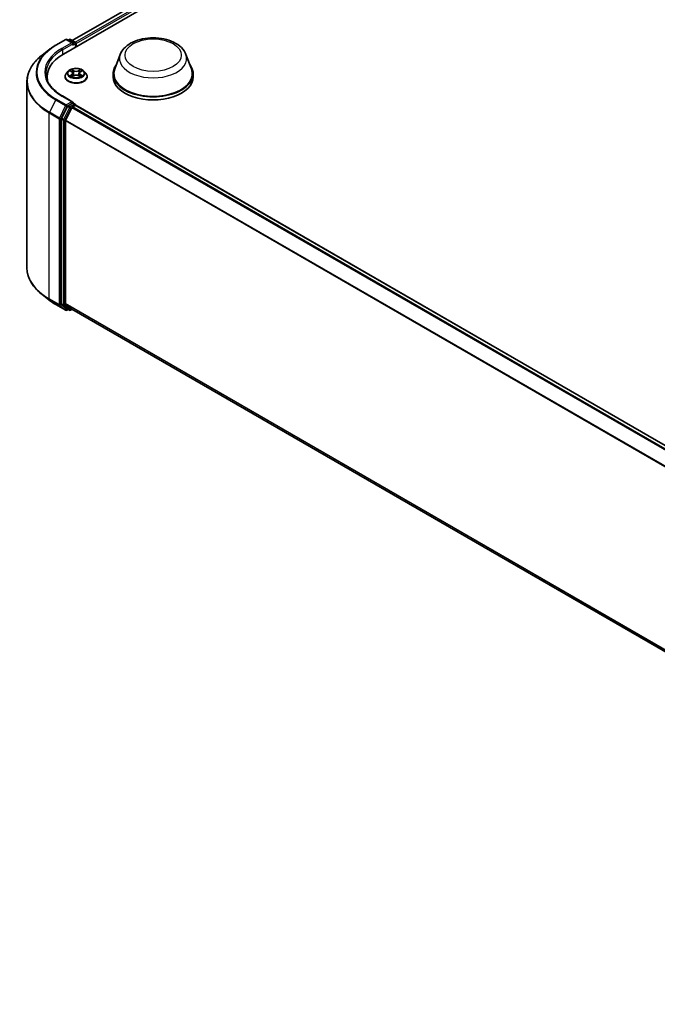
# Model space of a CAD drawing. Units: millimetres. Extents: x 10 to 9704, y 5 to 2253.
# Drawn here: x 81 to 95, y 95 to 118 of the extents above; entities that cross this region are included whole.
import ezdxf

# ---------------------------------------------------------------- set-up
doc = ezdxf.new("R2010")
doc.units = ezdxf.units.MM
doc.header["$LTSCALE"] = 0.666667
doc.layers.add('Visible (ISO)', color=7, linetype='Continuous', lineweight=35)
doc.layers.add('Visible Narrow (ISO)', color=7, linetype='Continuous', lineweight=25)

msp = doc.modelspace()

# ---------------------------------------------------------------- linework, layer by layer
at = {"layer": 'Visible (ISO)'}
for p, q in [((81.60065, 116.92046), (110.51347, 133.61328)), ((81.80433, 117.24009), (110.08156, 133.56595)), ((81.42016, 117.12716), (81.65272, 117.26143)), ((81.82217, 117.17899), (81.67939, 117.26143)), ((81.74077, 117.26139), (81.71011, 117.24369)), ((81.76744, 117.26139), (81.87169, 117.2012)), ((81.26134, 117.01998), (81.09325, 116.88692)), ((81.88502, 117.08464), (81.88502, 117.17811)), ((81.89607, 117.09102), (81.89607, 117.1636)), ((82.92747, 116.9135), (82.79897, 116.57173)), ((84.45991, 116.9135), (84.58841, 116.57173)), ((81.21794, 116.38702), (81.21794, 116.32395)), ((81.63829, 116.39427), (81.63829, 116.39723)), ((81.71378, 116.52197), (81.66968, 116.47278)), ((81.75696, 116.52738), (81.79481, 116.50475)), ((81.80174, 116.39261), (81.84116, 116.41459)), ((81.81812, 116.47367), (81.8254, 116.4058)), ((81.95098, 116.41459), (81.99039, 116.39261)), ((81.97402, 116.47367), (81.96673, 116.4058)), ((81.99732, 116.50475), (82.03517, 116.52738)), ((82.03517, 116.52739), (82.03518, 116.52739)), ((82.07836, 116.52197), (82.12245, 116.47278)), ((82.15385, 116.39427), (82.15385, 116.39723)), ((82.76036, 116.45959), (82.76036, 116.38702)), ((84.62702, 116.45959), (84.62702, 116.38702)), ((80.74683, 116.27027), (80.74683, 111.93138)), ((81.82217, 115.80002), (81.57628, 115.94199)), ((81.69562, 115.69735), (81.55474, 115.42081)), ((81.64902, 115.37951), (81.79613, 115.66829)), ((81.81436, 115.77374), (81.71011, 115.71355)), ((81.81062, 115.68448), (81.87721, 115.72293)), ((81.82686, 115.77553), (81.87169, 115.74966)), ((81.88502, 115.72656), (81.88502, 115.72549)), ((110.16778, 99.39838), (81.89055, 115.72425)), ((81.55037, 115.40434), (81.55037, 111.09174)), ((81.64465, 111.09674), (81.64465, 115.36305)), ((81.26134, 111.18167), (81.09325, 111.31474)), ((81.42016, 111.07449), (81.65272, 110.94023)), ((81.55474, 111.08032), (81.69562, 110.96645)), ((81.79613, 110.96642), (81.64902, 111.08533)), ((81.71011, 110.95796), (81.67939, 110.94023)), ((81.74077, 110.94026), (81.69677, 110.96566)), ((81.76744, 110.94026), (81.80433, 110.96156)), ((109.90854, 94.73559), (81.79729, 110.96563))]:
    msp.add_line(p, q, dxfattribs=at)
for centre, start, end in [((81.66605, 117.23833), 60, 120), ((81.7541, 117.2383), 60, 120), ((81.85836, 117.17811), 0, 60), ((81.85836, 115.72656), 0, 60), ((81.66605, 110.96332), 240, 300), ((81.7541, 110.96335), 240, 300)]:
    msp.add_arc(centre, 0.02667, start, end, dxfattribs=at)
for centre, major_axis, start_param, end_param in [((81.7955, 117.1636), (0.03771, 0), 0, 1.57079633), ((81.81436, 117.15271), (-0.01333, -0.02309), 0.78539816, 2.35619449), ((81.87721, 117.17448), (-0.01333, 0.02309), 3.92699082, 5.41642157), ((82.52461, 116.38702), (-1.30667, 0), 5.49778714, 6.39521013), ((83.69369, 116.45959), (0.93333, 0), 2.73234536, 6.6924326), ((83.69369, 116.45959), (0.91556, 0), 2.92783652, 6.49694144), ((82.52461, 116.24186), (-1.33333, 0), 6.08255579, 6.13021947), ((83.69369, 116.38702), (0.93333, 0), 3.14159265, 6.28318531), ((81.71011, 115.69177), (0.01333, 0.02309), 0.78539816, 1.66145621), ((81.7955, 115.78462), (0.03771, 0), 0, 1.57079633), ((81.81062, 115.66271), (0.01333, 0.02309), 0.78539816, 1.66145621), ((81.81436, 115.79551), (0.01333, -0.02309), 0.15954809, 0.78539816), ((81.87721, 115.70116), (0.01333, 0.02309), 0, 0.78539816), ((81.56923, 115.41523), (0.01333, 0.02309), 1.66145621, 2.35619449), ((81.66351, 115.37394), (0.01333, 0.02309), 1.66145621, 2.35619449), ((81.56923, 111.10262), (-0.01333, -0.02309), 5.49778714, 6.19252542), ((81.66351, 111.10763), (-0.01333, -0.02309), 5.49778714, 6.19252542), ((81.71011, 110.98875), (-0.01333, -0.02309), 6.19252542, 6.28318531), ((81.81062, 110.98872), (-0.01333, -0.02309), 6.19252542, 6.28318531)]:
    msp.add_ellipse(centre, major_axis=major_axis, ratio=0.57735027, start_param=start_param, end_param=end_param, dxfattribs=at)
for points, knots in [([(82.92747, 116.9135), (82.94636, 116.96373), (82.97569, 117.00954), (83.05536, 117.09816), (83.10866, 117.13896), (83.23456, 117.21018), (83.30871, 117.23922), (83.46651, 117.28072), (83.55016, 117.29316), (83.71857, 117.301), (83.80329, 117.29655), (83.96707, 117.27106), (84.04608, 117.24999), (84.19181, 117.1914), (84.25845, 117.15375), (84.3693, 117.06285), (84.4145, 117.00988), (84.45026, 116.93731), (84.45539, 116.92553), (84.45991, 116.9135)], [2.56995062, 2.56995062, 2.56995062, 2.56995062, 2.83494232, 2.83494232, 3.15178455, 3.15178455, 3.49955313, 3.49955313, 3.84656809, 3.84656809, 4.19029723, 4.19029723, 4.53530053, 4.53530053, 4.88432433, 4.88432433, 5.2205942, 5.2205942, 5.28403101, 5.28403101, 5.28403101, 5.28403101]), ([(81.26134, 117.01998), (81.27097, 117.0276), (81.28081, 117.03514), (81.30086, 117.05002), (81.31108, 117.05737), (81.3319, 117.07187), (81.3425, 117.07902), (81.36407, 117.09312), (81.37504, 117.10007), (81.39733, 117.11377), (81.40866, 117.12052), (81.42016, 117.12716)], [2.986331736, 2.986331736, 2.986331736, 2.986331736, 3.01738392, 3.01738392, 3.048436103, 3.048436103, 3.079488287, 3.079488287, 3.11054047, 3.11054047, 3.141592654, 3.141592654, 3.141592654, 3.141592654]), ([(81.09325, 116.88692), (81.04901, 116.85189), (81.00849, 116.81518), (80.9356, 116.73889), (80.90322, 116.69931), (80.84718, 116.61785), (80.82352, 116.57597), (80.78543, 116.49056), (80.77099, 116.44703), (80.75169, 116.35909), (80.74683, 116.31468), (80.74683, 116.27027)], [3.296853571, 3.296853571, 3.296853571, 3.296853571, 3.42288102, 3.42288102, 3.548908469, 3.548908469, 3.674935919, 3.674935919, 3.800963368, 3.800963368, 3.926990817, 3.926990817, 3.926990817, 3.926990817]), ([(82.07836, 116.52197), (82.06745, 116.53414), (82.0536, 116.54482), (82.02092, 116.5632), (82.00188, 116.57076), (81.96101, 116.5818), (81.9392, 116.58529), (81.89499, 116.58797), (81.8726, 116.58719), (81.82928, 116.58142), (81.80836, 116.57644), (81.7699, 116.56257), (81.75238, 116.55366), (81.72858, 116.53662), (81.7206, 116.52959), (81.71378, 116.52197)], [1.26296478, 1.26296478, 1.26296478, 1.26296478, 1.5839777, 1.5839777, 1.9184063, 1.9184063, 2.25148375, 2.25148375, 2.58279719, 2.58279719, 2.9145331, 2.9145331, 3.24851107, 3.24851107, 3.4494242, 3.4494242, 3.4494242, 3.4494242]), ([(81.79373, 116.56145), (81.7937, 116.56148), (81.79366, 116.56151), (81.79358, 116.56159), (81.79352, 116.56163), (81.79347, 116.56168)], [-0.000230599076, -0.000230599076, -0.000230599076, -0.000230599076, 0, 0, 0.000338329447, 0.000338329447, 0.000338329447, 0.000338329447]), ([(81.79347, 116.56168), (81.7935, 116.56163), (81.79354, 116.56158), (81.79359, 116.5615), (81.79361, 116.56146), (81.79364, 116.56142)], [-0.000338329447, -0.000338329447, -0.000338329447, -0.000338329447, 0, 0, 0.000241517914, 0.000241517914, 0.000241517914, 0.000241517914]), ([(81.98772, 116.54281), (81.99271, 116.54971), (81.99555, 116.55681), (81.9986, 116.56158), (81.99863, 116.56163), (81.99866, 116.56168)], [0, 0, 0, 0, 0.0320559737, 0.0320559737, 0.0323943032, 0.0323943032, 0.0323943032, 0.0323943032]), ([(81.99866, 116.56168), (81.99861, 116.56163), (81.99856, 116.56159), (81.99804, 116.56113), (81.99758, 116.56071), (81.99711, 116.56027)], [-0.03239430317, -0.03239430317, -0.03239430317, -0.03239430317, -0.03205597372, -0.03205597372, -0.02897275834, -0.02897275834, -0.02897275834, -0.02897275834]), ([(81.57628, 115.94199), (81.52697, 115.97045), (81.48167, 116.00109), (81.4002, 116.06583), (81.36403, 116.09993), (81.30164, 116.17063), (81.27542, 116.20722), (81.2334, 116.28188), (81.2176, 116.31995), (81.19654, 116.39672), (81.19127, 116.43541), (81.19127, 116.47411)], [1.570796327, 1.570796327, 1.570796327, 1.570796327, 1.727875959, 1.727875959, 1.884955592, 1.884955592, 2.042035225, 2.042035225, 2.199114858, 2.199114858, 2.35619449, 2.35619449, 2.35619449, 2.35619449]), ([(81.66968, 116.47278), (81.66571, 116.46835), (81.66207, 116.46377), (81.65549, 116.45432), (81.65256, 116.44946), (81.64747, 116.43949), (81.64532, 116.43438), (81.64184, 116.42399), (81.64051, 116.41869), (81.63874, 116.40801), (81.63829, 116.40262), (81.63829, 116.39723)], [3.449424205, 3.449424205, 3.449424205, 3.449424205, 3.544937527, 3.544937527, 3.64045085, 3.64045085, 3.735964172, 3.735964172, 3.831477495, 3.831477495, 3.926990817, 3.926990817, 3.926990817, 3.926990817]), ([(81.63829, 116.39427), (81.63829, 116.37838), (81.64248, 116.36252), (81.65873, 116.33215), (81.67109, 116.3177), (81.70297, 116.29148), (81.72277, 116.27983), (81.76756, 116.26081), (81.79257, 116.25346), (81.84515, 116.24379), (81.87271, 116.24145), (81.92767, 116.24197), (81.95505, 116.24482), (82.00699, 116.25545), (82.03153, 116.26323), (82.07535, 116.28309), (82.09462, 116.29517), (82.1257, 116.32259), (82.13757, 116.33793), (82.15081, 116.36718), (82.15385, 116.38072), (82.15385, 116.39427)], [3.92699082, 3.92699082, 3.92699082, 3.92699082, 4.2267014, 4.2267014, 4.53911238, 4.53911238, 4.86360542, 4.86360542, 5.18933336, 5.18933336, 5.51408383, 5.51408383, 5.83843868, 5.83843868, 6.16327278, 6.16327278, 6.48907018, 6.48907018, 6.81298523, 6.81298523, 7.06858347, 7.06858347, 7.06858347, 7.06858347]), ([(81.76567, 116.52217), (81.76037, 116.52819), (81.75229, 116.53162), (81.74456, 116.53331), (81.74448, 116.53332), (81.74439, 116.53334)], [0.0019022161, 0.0019022161, 0.0019022161, 0.0019022161, 0.0320559737, 0.0320559737, 0.0323943032, 0.0323943032, 0.0323943032, 0.0323943032]), ([(81.74439, 116.53334), (81.74447, 116.53331), (81.74455, 116.53328), (81.74534, 116.53298), (81.74605, 116.5327), (81.74677, 116.53241)], [-0.03239430317, -0.03239430317, -0.03239430317, -0.03239430317, -0.03205597372, -0.03205597372, -0.02897275834, -0.02897275834, -0.02897275834, -0.02897275834]), ([(81.74479, 116.41502), (81.74473, 116.415), (81.74468, 116.41498), (81.74455, 116.41493), (81.74447, 116.41491), (81.74439, 116.41488)], [-0.000230599076, -0.000230599076, -0.000230599076, -0.000230599076, 0, 0, 0.000338329447, 0.000338329447, 0.000338329447, 0.000338329447]), ([(81.74439, 116.41488), (81.74448, 116.41489), (81.74456, 116.41491), (81.74471, 116.41494), (81.74477, 116.41496), (81.74483, 116.41497)], [-0.000338329447, -0.000338329447, -0.000338329447, -0.000338329447, 0, 0, 0.000241517914, 0.000241517914, 0.000241517914, 0.000241517914]), ([(81.77414, 116.41164), (81.77575, 116.41031), (81.77748, 116.40896), (81.78122, 116.40629), (81.78321, 116.40495), (81.78745, 116.40232), (81.7897, 116.40101), (81.79441, 116.39846), (81.79689, 116.39722), (81.80098, 116.3953), (81.80252, 116.3946), (81.8041, 116.39392)], [4.534916607, 4.534916607, 4.534916607, 4.534916607, 4.605062038, 4.605062038, 4.675207469, 4.675207469, 4.7453529, 4.7453529, 4.815498331, 4.815498331, 4.856375894, 4.856375894, 4.856375894, 4.856375894]), ([(81.80332, 116.39349), (81.799, 116.39376), (81.79636, 116.39099), (81.79354, 116.38664), (81.7935, 116.38659), (81.79347, 116.38654)], [0.0024310368, 0.0024310368, 0.0024310368, 0.0024310368, 0.0320559737, 0.0320559737, 0.0323943032, 0.0323943032, 0.0323943032, 0.0323943032]), ([(81.79347, 116.38654), (81.79352, 116.38658), (81.79358, 116.38663), (81.79409, 116.38708), (81.79456, 116.38748), (81.79503, 116.38788)], [-0.03239430317, -0.03239430317, -0.03239430317, -0.03239430317, -0.03205597372, -0.03205597372, -0.02897275834, -0.02897275834, -0.02897275834, -0.02897275834]), ([(81.81812, 116.47367), (81.81786, 116.47608), (81.8173, 116.47848), (81.81563, 116.48315), (81.81452, 116.48543), (81.8118, 116.48982), (81.81019, 116.49193), (81.80651, 116.49595), (81.80445, 116.49786), (81.79992, 116.50147), (81.79745, 116.50317), (81.79481, 116.50475)], [0.847301519, 0.847301519, 0.847301519, 0.847301519, 0.988509822, 0.988509822, 1.129718125, 1.129718125, 1.270926428, 1.270926428, 1.412134731, 1.412134731, 1.553343034, 1.553343034, 1.553343034, 1.553343034]), ([(81.95098, 116.41459), (81.94505, 116.41789), (81.93831, 116.42063), (81.9238, 116.42479), (81.91603, 116.42621), (81.90013, 116.42763), (81.89201, 116.42763), (81.87611, 116.42621), (81.86834, 116.42479), (81.85383, 116.42063), (81.84709, 116.41789), (81.84116, 116.41459)], [1.58824962, 1.58824962, 1.58824962, 1.58824962, 1.89542757, 1.89542757, 2.20260552, 2.20260552, 2.50978346, 2.50978346, 2.81696141, 2.81696141, 3.12413936, 3.12413936, 3.12413936, 3.12413936]), ([(81.99732, 116.50475), (81.99468, 116.50317), (81.99222, 116.50147), (81.98769, 116.49786), (81.98563, 116.49595), (81.98195, 116.49193), (81.98034, 116.48982), (81.97761, 116.48543), (81.9765, 116.48315), (81.97484, 116.47848), (81.97428, 116.47608), (81.97402, 116.47367)], [3.159045946, 3.159045946, 3.159045946, 3.159045946, 3.300254249, 3.300254249, 3.441462552, 3.441462552, 3.582670855, 3.582670855, 3.723879158, 3.723879158, 3.865087461, 3.865087461, 3.865087461, 3.865087461]), ([(81.98804, 116.39392), (81.98961, 116.3946), (81.99116, 116.3953), (81.99525, 116.39722), (81.99772, 116.39846), (82.00244, 116.40101), (82.00468, 116.40232), (82.00892, 116.40495), (82.01092, 116.40629), (82.01465, 116.40896), (82.01639, 116.41031), (82.018, 116.41164)], [6.139198394, 6.139198394, 6.139198394, 6.139198394, 6.180075957, 6.180075957, 6.250221388, 6.250221388, 6.320366819, 6.320366819, 6.390512249, 6.390512249, 6.46065768, 6.46065768, 6.46065768, 6.46065768]), ([(81.99841, 116.38677), (81.99844, 116.38673), (81.99847, 116.3867), (81.99856, 116.38663), (81.99861, 116.38658), (81.99866, 116.38654)], [-0.000230599076, -0.000230599076, -0.000230599076, -0.000230599076, 0, 0, 0.000338329447, 0.000338329447, 0.000338329447, 0.000338329447]), ([(81.99866, 116.38654), (81.99863, 116.38659), (81.9986, 116.38664), (81.99855, 116.38672), (81.99852, 116.38676), (81.9985, 116.38679)], [-0.000338329447, -0.000338329447, -0.000338329447, -0.000338329447, 0, 0, 0.000241517914, 0.000241517914, 0.000241517914, 0.000241517914]), ([(82.0255, 116.41517), (82.03074, 116.41616), (82.03936, 116.41664), (82.04757, 116.41491), (82.04766, 116.41489), (82.04775, 116.41488)], [0, 0, 0, 0, 0.0320559737, 0.0320559737, 0.0323943032, 0.0323943032, 0.0323943032, 0.0323943032]), ([(82.04775, 116.41488), (82.04767, 116.41491), (82.04759, 116.41493), (82.0468, 116.41523), (82.04608, 116.41549), (82.04536, 116.41574)], [-0.03239430317, -0.03239430317, -0.03239430317, -0.03239430317, -0.03205597372, -0.03205597372, -0.02897275834, -0.02897275834, -0.02897275834, -0.02897275834]), ([(82.04775, 116.53334), (82.04766, 116.53332), (82.04757, 116.53331), (82.04743, 116.53327), (82.04737, 116.53326), (82.0473, 116.53325)], [-0.000338329447, -0.000338329447, -0.000338329447, -0.000338329447, 0, 0, 0.000241517914, 0.000241517914, 0.000241517914, 0.000241517914]), ([(82.04735, 116.53319), (82.0474, 116.53321), (82.04746, 116.53323), (82.04759, 116.53328), (82.04767, 116.53331), (82.04775, 116.53334)], [-0.000230599076, -0.000230599076, -0.000230599076, -0.000230599076, 0, 0, 0.000338329447, 0.000338329447, 0.000338329447, 0.000338329447]), ([(82.15385, 116.39723), (82.15385, 116.40262), (82.1534, 116.40801), (82.15163, 116.41869), (82.1503, 116.42399), (82.14682, 116.43438), (82.14466, 116.43949), (82.13957, 116.44946), (82.13664, 116.45432), (82.13007, 116.46377), (82.12643, 116.46835), (82.12245, 116.47278)], [0.785398163, 0.785398163, 0.785398163, 0.785398163, 0.880911486, 0.880911486, 0.976424808, 0.976424808, 1.071938131, 1.071938131, 1.167451453, 1.167451453, 1.262964775, 1.262964775, 1.262964775, 1.262964775]), ([(81.81436, 115.77374), (81.81674, 115.77511), (81.8193, 115.77601), (81.8238, 115.77655), (81.82572, 115.77619), (81.82686, 115.77553)], [0.1851472285, 0.1851472285, 0.1851472285, 0.1851472285, 0.1965284229, 0.1965284229, 0.2079096173, 0.2079096173, 0.2079096173, 0.2079096173]), ([(81.09325, 111.31474), (81.04901, 111.34976), (81.00849, 111.38647), (80.9356, 111.46276), (80.90322, 111.50234), (80.84718, 111.5838), (80.82352, 111.62568), (80.78543, 111.71109), (80.77099, 111.75462), (80.75169, 111.84256), (80.74683, 111.88697), (80.74683, 111.93138)], [1.726057244, 1.726057244, 1.726057244, 1.726057244, 1.852084693, 1.852084693, 1.978112143, 1.978112143, 2.104139592, 2.104139592, 2.230167041, 2.230167041, 2.35619449, 2.35619449, 2.35619449, 2.35619449]), ([(81.26134, 111.18167), (81.27097, 111.17405), (81.28081, 111.16651), (81.30086, 111.15163), (81.31108, 111.14429), (81.3319, 111.12979), (81.3425, 111.12263), (81.36407, 111.10853), (81.37504, 111.10158), (81.39733, 111.08788), (81.40866, 111.08113), (81.42016, 111.07449)], [4.557128063, 4.557128063, 4.557128063, 4.557128063, 4.588180247, 4.588180247, 4.61923243, 4.61923243, 4.650284613, 4.650284613, 4.681336797, 4.681336797, 4.71238898, 4.71238898, 4.71238898, 4.71238898])]:
    msp.add_open_spline(points, degree=3, knots=knots, dxfattribs=at)
for points in [[(81.99711, 116.56027), (81.99271, 116.55617), (81.98824, 116.55109), (81.98323, 116.54621)], [(81.74677, 116.53241), (81.75023, 116.53099), (81.75371, 116.52933), (81.75697, 116.52739)], [(81.79503, 116.38788), (81.79723, 116.38971), (81.79944, 116.39133), (81.80174, 116.39262)], [(82.04536, 116.41574), (82.03863, 116.41806), (82.03181, 116.4195), (82.02668, 116.42048)]]:
    msp.add_open_spline(points, degree=3, dxfattribs=at)
at = {"layer": 'Visible Narrow (ISO)'}
for p, q in [((81.81214, 117.23558), (110.09489, 133.56463)), ((81.87766, 117.19651), (110.16148, 133.52619)), ((81.89607, 117.1636), (110.18034, 133.49353)), ((81.4335, 117.12584), (81.66605, 117.2601)), ((81.66605, 117.2601), (81.7955, 117.18537)), ((81.71792, 117.23918), (81.7541, 117.26007)), ((81.7541, 117.26007), (81.85836, 117.19988)), ((81.7955, 117.18537), (81.56294, 117.0511)), ((81.5818, 117.01844), (81.83321, 117.1636)), ((81.5818, 117.01844), (81.5818, 116.90935)), ((81.81436, 117.13094), (81.87721, 117.16722)), ((81.85836, 117.19988), (81.82217, 117.17899)), ((81.87721, 117.16722), (81.87721, 117.08013)), ((81.84332, 116.53389), (81.79347, 116.56168)), ((81.80891, 116.54621), (81.84025, 116.52873)), ((81.99866, 116.56168), (81.94881, 116.53389)), ((81.95189, 116.52873), (81.98323, 116.54621)), ((81.74439, 116.53334), (81.79253, 116.50456)), ((81.79253, 116.44366), (81.74439, 116.41488)), ((81.76545, 116.42048), (81.79572, 116.43857)), ((81.7815, 116.40612), (81.77833, 116.41124)), ((81.79347, 116.38654), (81.84332, 116.41433)), ((81.79572, 116.43857), (81.79884, 116.3963)), ((81.79911, 116.39263), (81.79911, 116.39261)), ((81.79923, 116.39106), (81.79923, 116.39106)), ((81.83576, 116.46579), (81.81984, 116.52322)), ((81.84025, 116.52873), (81.83576, 116.46579)), ((81.94881, 116.41433), (81.99866, 116.38654)), ((81.95189, 116.52873), (81.95637, 116.46579)), ((81.97229, 116.52322), (81.95637, 116.46579)), ((81.99291, 116.39106), (81.99291, 116.39106)), ((81.99302, 116.39263), (81.99302, 116.39261)), ((81.99642, 116.43857), (81.9933, 116.3963)), ((81.99642, 116.43857), (82.02668, 116.42048)), ((81.9996, 116.50456), (82.04775, 116.53334)), ((82.04775, 116.41488), (81.9996, 116.44366)), ((82.01381, 116.41124), (82.01063, 116.40612)), ((81.66605, 115.73166), (81.4335, 115.86593)), ((81.56294, 115.94066), (81.7955, 115.8064)), ((81.41901, 115.84973), (81.2719, 115.56095)), ((81.41901, 115.84973), (81.65157, 115.71546)), ((81.65157, 115.71546), (81.50446, 115.42669)), ((81.5378, 115.41022), (81.68491, 115.699)), ((81.73962, 115.67195), (81.59874, 115.3954)), ((81.63208, 115.37894), (81.77296, 115.65548)), ((81.7955, 115.8064), (81.66605, 115.73166)), ((81.68491, 115.699), (81.71011, 115.71355)), ((81.69562, 115.69735), (81.73962, 115.67195)), ((81.7541, 115.68814), (81.71011, 115.71355)), ((81.85836, 115.74833), (81.7541, 115.68814)), ((81.77296, 115.65548), (81.79656, 115.66911)), ((110.07209, 99.34315), (81.79613, 115.66829)), ((110.09337, 99.35543), (81.81062, 115.68448)), ((81.81436, 115.77374), (81.85836, 115.74833)), ((110.15996, 99.39388), (81.87721, 115.72293)), ((81.26753, 115.54449), (81.50009, 115.41022)), ((81.26753, 111.20561), (81.26753, 115.54449)), ((81.50446, 115.42669), (81.2719, 115.56095)), ((81.50009, 115.41022), (81.50009, 111.07134)), ((81.5378, 111.07134), (81.5378, 115.41022)), ((81.55037, 115.40434), (81.59437, 115.37894)), ((81.59874, 115.3954), (81.55474, 115.42081)), ((81.59437, 115.37894), (81.59437, 111.06634)), ((81.63208, 111.06634), (81.63208, 115.37894)), ((109.9093, 99.04445), (81.64465, 115.36305)), ((109.91616, 99.05947), (81.64902, 115.37951)), ((81.50009, 111.07134), (81.26753, 111.20561)), ((81.2719, 111.19419), (81.50446, 111.05993)), ((81.41901, 111.07529), (81.2719, 111.19419)), ((81.65157, 110.94102), (81.41901, 111.07529)), ((81.50446, 111.05993), (81.65157, 110.94102)), ((81.68491, 110.95243), (81.5378, 111.07134)), ((81.59437, 111.06634), (81.55037, 111.09174)), ((81.55474, 111.08032), (81.59874, 111.05492)), ((81.59874, 111.05492), (81.73962, 110.94105)), ((81.77296, 110.95246), (81.63208, 111.06634)), ((109.90854, 94.77858), (81.64465, 111.09674)), ((109.90854, 94.76969), (81.64902, 111.08533)), ((81.7023, 110.96247), (81.68491, 110.95243)), ((81.73962, 110.94105), (81.69562, 110.96645)), ((81.79656, 110.96609), (81.77296, 110.95246)), ((109.90854, 94.73571), (81.79613, 110.96642))]:
    msp.add_line(p, q, dxfattribs=at)
for centre, major_axis, ratio, start_param, end_param in [((81.66605, 117.23833), (-0.01333, 0.02309), 0.57735027, 5.49778714, 6.28318531), ((81.66605, 117.23833), (0.01333, 0.02309), 0.57735027, 0, 0.78539816), ((81.7541, 117.2383), (-0.01333, 0.02309), 0.57735027, 5.49778714, 6.28318531), ((81.7541, 117.2383), (0.01333, 0.02309), 0.57735027, 0, 0.78539816), ((82.52461, 116.48805), (-1.56355, 0), 0.57735027, 5.65304806, 7.06858347), ((82.52461, 116.49588), (-1.54307, 0), 0.57735027, 5.49778714, 7.06858347), ((82.52461, 116.49588), (-1.36, 0), 0.57735027, 5.49778714, 7.06858347), ((82.52461, 116.47411), (-1.33333, 0), 0.57735027, 5.49778714, 6.28318531), ((81.4335, 117.10406), (-0.01333, 0.02309), 0.57735027, 5.49778714, 6.28318531), ((81.56294, 117.02933), (-0.01333, 0.02309), 0.57735027, 3.92699082, 5.49778714), ((81.85836, 117.17811), (0.01333, 0.02309), 0.57735027, 0, 0.78539816), ((81.85836, 117.17811), (0.01333, -0.02309), 0.57735027, 0.78539816, 2.35619449), ((81.85836, 117.17811), (0.02667, 0), 0.57735027, 5.49778714, 6.28318531), ((82.52461, 116.28421), (-1.7716, 0), 0.57735027, 5.65304806, 7.06858347), ((83.69369, 116.81747), (0.78406, 0), 0.57735027, 2.92783652, 6.49694144), ((81.89607, 116.47411), (-0.18312, 0), 0.57735027, 5.30710262, 5.68847167), ((81.80583, 116.54469), (-0.00363, -0.00256), 0.18497367, 1.04331702, 2.43849919), ((81.79412, 116.5262), (0.01881, -0.0376), 0.54762693, 1.22702055, 1.84227642), ((81.99802, 116.5262), (-0.01881, -0.0376), 0.54762693, 4.44090888, 5.05616476), ((81.9863, 116.54469), (-0.00363, 0.00256), 0.18497367, 0.70309346, 2.09827563), ((81.89607, 116.47411), (-0.18312, 0), 0.57735027, 3.7363063, 4.11767534), ((81.89607, 116.40514), (-0.25491, 0), 0.57735027, 5.8056187, 9.90234457), ((81.89607, 116.39723), (-0.25778, 0), 0.57735027, 0, 3.14159265), ((81.89607, 116.39427), (0.25778, 0), 0.57735027, 3.14159265, 6.28318531), ((81.89607, 116.4675), (-0.20526, 0), 0.57735027, 5.8056187, 9.90234457), ((81.89607, 116.47411), (0.18312, 0), 0.57735027, 3.7363063, 4.11767534), ((81.76864, 116.41902), (-0.00085, -0.00436), 0.77975364, 4.52690487, 5.92208704), ((81.75504, 116.38592), (-0.01402, -0.03347), 0.71221962, 2.67200967, 3.28726555), ((81.78151, 116.40978), (-0.00378, -0.00234), 0.72973605, 5.16344533, 5.77548257), ((81.89607, 116.45395), (0.1433, 0), 0.57735027, 2.17629431, 2.42062218), ((81.79253, 116.50093), (0.00228, 0.00381), 0.58733849, 0, 0.79427846), ((81.73791, 116.47411), (0.07593, 0), 0.57735027, 5.51524044, 7.05113018), ((81.79253, 116.44003), (0.00228, -0.00381), 0.58733849, 0.86378433, 2.3473142), ((81.73791, 116.4708), (0.08035, 0), 0.57735027, 5.51524044, 6.34508866), ((81.81677, 116.5217), (-0.00428, -0.00119), 0.22291783, 3.85158054, 5.20700366), ((81.83269, 116.46427), (-0.00428, -0.00119), 0.22288452, 3.85157383, 5.20261978), ((81.84332, 116.53026), (-0.00216, -0.00388), 0.56718618, 3.91841516, 5.40194502), ((81.89607, 116.56211), (0.08035, 0), 0.57735027, 3.94444411, 5.48033385), ((81.84332, 116.4107), (-0.00216, 0.00388), 0.56718618, 5.5063628, 6.28318531), ((81.89607, 116.56542), (-0.07593, 0), 0.57735027, 0.80285146, 2.3387412), ((81.89607, 116.3828), (0.07593, 0), 0.57735027, 0.80285146, 2.3387412), ((81.94881, 116.53026), (0.00216, -0.00388), 0.56718618, 0.88124028, 2.36477015), ((81.94881, 116.4107), (0.00216, 0.00388), 0.56718618, 0, 0.7768225), ((81.95945, 116.46427), (-0.00428, 0.00119), 0.22288452, 4.22215818, 5.57320413), ((82.05422, 116.47411), (-0.07593, 0), 0.57735027, 5.51524044, 7.05113018), ((81.97537, 116.5217), (-0.00428, 0.00119), 0.22291783, 4.2177743, 5.57319742), ((82.05422, 116.4708), (-0.08035, 0), 0.57735027, 6.22128195, 7.05113018), ((81.89607, 116.45395), (0.1433, 0), 0.57735027, 0.72097047, 0.96529834), ((81.9996, 116.44003), (-0.00228, -0.00381), 0.58733849, 3.93587111, 5.41940097), ((81.9996, 116.50093), (-0.00228, 0.00381), 0.58733849, 5.48890685, 6.28318531), ((81.89607, 116.47411), (0.18312, 0), 0.57735027, 5.30710262, 5.68847167), ((82.03709, 116.38592), (0.01402, -0.03347), 0.71221962, 2.99591976, 3.61117564), ((82.01062, 116.40978), (-0.00378, 0.00234), 0.72973605, 3.64929539, 4.26133263), ((82.0235, 116.41902), (0.00085, -0.00436), 0.77975364, 0.36109827, 1.75628044), ((82.52461, 116.27027), (-1.77778, 0), 0.57735027, 0, 0.78539816), ((81.4335, 115.84416), (-0.01333, -0.02309), 0.57735027, 3.92699082, 4.80304887), ((81.56294, 115.91889), (0.01333, 0.02309), 0.57735027, 0, 0.78539816), ((81.66605, 115.70989), (-0.01333, -0.02309), 0.57735027, 3.92699082, 4.80304887), ((81.66605, 115.70989), (-0.02376, 0.0121), 0.07392213, 0.95337534, 2.52417167), ((81.66605, 115.70989), (0.01333, -0.02309), 0.57735027, 0.78539816, 2.35619449), ((81.7541, 115.66637), (-0.01333, -0.02309), 0.57735027, 3.92699082, 4.80304887), ((81.7541, 115.66637), (-0.02376, 0.0121), 0.07392213, 0.95337534, 2.52417167), ((81.7541, 115.66637), (0.01333, -0.02309), 0.57735027, 0.78539816, 2.35619449), ((81.85836, 115.72656), (0.01333, 0.02309), 0.57735027, 0, 0.78539816), ((81.85836, 115.72656), (0.01333, -0.02309), 0.57735027, 1.07991365, 2.35619449), ((81.85836, 115.72656), (0.02667, 0), 0.57735027, 6.2130617, 6.28318531), ((81.28638, 115.55538), (0.01333, 0.02309), 0.57735027, 1.66145621, 2.35619449), ((81.51894, 115.42111), (-0.01333, -0.02309), 0.57735027, 4.80304887, 5.49778714), ((81.51894, 115.42111), (-0.02667, 0), 0.57735027, 0.78539816, 2.35619449), ((81.51894, 115.42111), (0.02376, -0.0121), 0.07392213, 4.094968, 5.66576432), ((81.61323, 115.38983), (-0.01333, -0.02309), 0.57735027, 4.80304887, 5.49778714), ((81.61323, 115.38983), (0.02376, -0.0121), 0.07392213, 4.094968, 5.66576432), ((81.61323, 115.38983), (-0.02667, 0), 0.57735027, 0.78539816, 2.35619449), ((82.52461, 111.93138), (-1.77778, 0), 0.57735027, 0, 0.78539816), ((82.52461, 111.91745), (1.7716, 0), 0.57735027, 3.7717299, 3.92699082), ((82.52461, 111.7136), (-1.56355, 0), 0.57735027, 0.63013725, 0.78539816), ((81.28638, 111.2165), (-0.01333, -0.02309), 0.57735027, 5.49778714, 6.19252542), ((81.4335, 111.09759), (-0.01333, -0.02309), 0.57735027, 6.19252542, 6.28318531), ((81.51894, 111.08223), (0.02667, 0), 0.57735027, 3.92699082, 5.49778714), ((81.51894, 111.08223), (-0.01333, -0.02309), 0.57735027, 5.49778714, 6.19252542), ((81.51894, 111.08223), (-0.01676, -0.02074), 0.8131434, 0.12734403, 1.69814035), ((81.61323, 111.07722), (0.02667, 0), 0.57735027, 3.92699082, 5.49778714), ((81.61323, 111.07722), (-0.01333, -0.02309), 0.57735027, 5.49778714, 6.19252542), ((81.61323, 111.07722), (-0.01676, -0.02074), 0.8131434, 0.12734403, 1.69814035), ((81.66605, 110.96332), (-0.01676, -0.02074), 0.8131434, 0.12734403, 1.69814035), ((81.66605, 110.96332), (-0.01333, -0.02309), 0.57735027, 6.19252542, 6.28318531), ((81.66605, 110.96332), (0.01333, -0.02309), 0.57735027, 0, 0.78539816), ((81.7541, 110.96335), (-0.01676, -0.02074), 0.8131434, 0.12734403, 1.69814035), ((81.7541, 110.96335), (-0.01333, -0.02309), 0.57735027, 6.19252542, 6.28318531), ((81.7541, 110.96335), (0.01333, -0.02309), 0.57735027, 0, 0.78539816)]:
    msp.add_ellipse(centre, major_axis=major_axis, ratio=ratio, start_param=start_param, end_param=end_param, dxfattribs=at)
for centre, major_axis in [((83.69369, 116.89506), (-0.65635, 0)), ((81.89607, 116.47411), (0.19035, 0))]:
    msp.add_ellipse(centre, major_axis=major_axis, ratio=0.57735027, dxfattribs=at)
for points in [[(81.79364, 116.56142), (81.79663, 116.5567), (81.79947, 116.54966), (81.80442, 116.54281)], [(81.80891, 116.54621), (81.8034, 116.55157), (81.79855, 116.55717), (81.79373, 116.56145)], [(81.76545, 116.42048), (81.75982, 116.41941), (81.75215, 116.41777), (81.74479, 116.41502)], [(81.74483, 116.41497), (81.7529, 116.41664), (81.76143, 116.41615), (81.76664, 116.41517)], [(81.76664, 116.41517), (81.76941, 116.41465), (81.77194, 116.41345), (81.77413, 116.41163)], [(81.80442, 116.54281), (81.80892, 116.53658), (81.81246, 116.52931), (81.8145, 116.52198)], [(81.8145, 116.52198), (81.81981, 116.50284), (81.82512, 116.48369), (81.83044, 116.46455)], [(81.83044, 116.46455), (81.83492, 116.44841), (81.84013, 116.43257), (81.84638, 116.41725)], [(81.8506, 116.4191), (81.84481, 116.43426), (81.83995, 116.44989), (81.83576, 116.46579)], [(81.95637, 116.46579), (81.95219, 116.44989), (81.94732, 116.43426), (81.94153, 116.4191)], [(81.94576, 116.41725), (81.95201, 116.43257), (81.95722, 116.44841), (81.9617, 116.46455)], [(81.9617, 116.46455), (81.96701, 116.48369), (81.97232, 116.50284), (81.97763, 116.52198)], [(81.97763, 116.52198), (81.97967, 116.52931), (81.98321, 116.53658), (81.98772, 116.54281)], [(81.9985, 116.38679), (81.99573, 116.39104), (81.9931, 116.39375), (81.98882, 116.39349)], [(81.9904, 116.39262), (81.99314, 116.39108), (81.99578, 116.38906), (81.99841, 116.38677)], [(82.018, 116.41163), (82.02019, 116.41345), (82.02273, 116.41465), (82.0255, 116.41517)], [(82.0473, 116.53325), (82.03972, 116.53156), (82.03172, 116.52814), (82.02647, 116.52217)], [(82.03518, 116.52739), (82.03906, 116.5297), (82.04325, 116.53163), (82.04735, 116.53319)]]:
    msp.add_open_spline(points, degree=3, dxfattribs=at)

doc.saveas('drawing.dxf')
